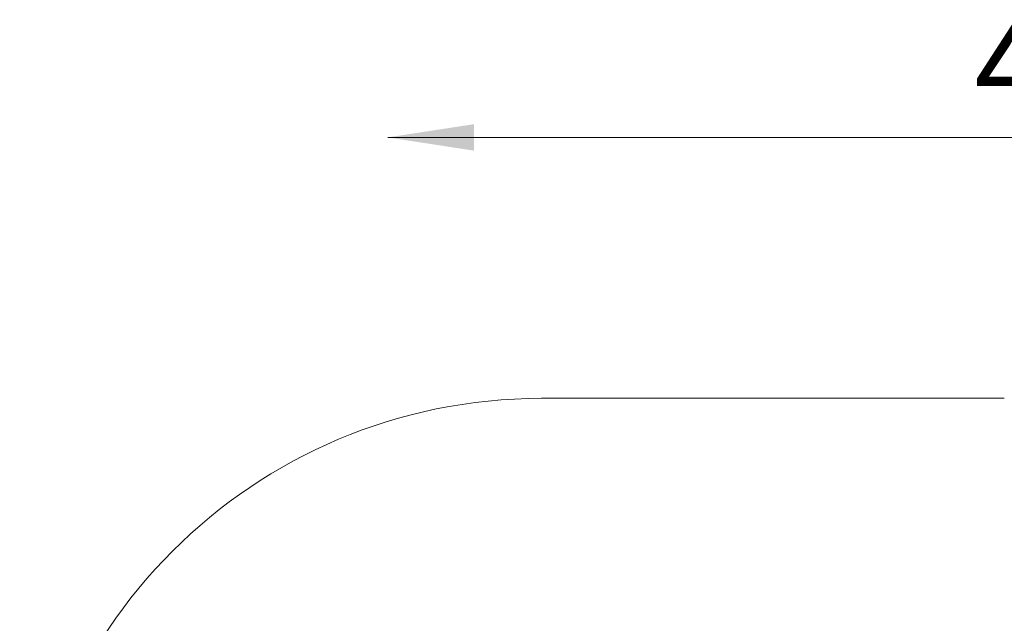
# Model space of a CAD drawing. Units: millimetres. Extents: x 15 to 297, y 0 to 206.
# Drawn here: x 84 to 122, y 106 to 129 of the extents above; entities that cross this region are included whole.
import ezdxf

# ---------------------------------------------------------------- set-up
doc = ezdxf.new("R2010")
doc.units = ezdxf.units.MM
doc.styles.add('SLDTEXTSTYLE0', font='TXT', dxfattribs={"width": 0.75})
doc.dimstyles.new('SLDDIMSTYLE0', dxfattribs={"dimtxt": 3.5, "dimasz": 3.302, "dimexe": 0, "dimexo": 0.0625, "dimgap": 0.875, "dimtad": 1, "dimtoh": 1, "dimlfac": 75, "dimrnd": 1e-09, "dimzin": 12, "dimdsep": 46, "dimtxsty": 'SLDTEXTSTYLE0', "dimsah": 1, "dimcen": 0.09, "dimadec": 0, "dimazin": 0, "dimtfac": 1, "dimtofl": 0, "dimtmove": 0, "dimatfit": 3, "dimfxl": 0, "dimtolj": 1, "dimtzin": 12, "dimarcsym": 0})

# ---------------------------------------------------------------- blocks, each defined once
blk = doc.blocks.new('*D3')
at = {"color": 7, "linetype": 'Continuous', "lineweight": 0}
blk.add_line((192.847, 17.552), (192.847, 114.859), dxfattribs=at)
for points in [[(192.847, 114.859), (192.339, 111.557), (193.355, 111.557)], [(192.847, 17.552), (193.355, 20.854), (192.339, 20.854)]]:
    blk.add_solid(points, dxfattribs=at)
at = {"color": 7, "linetype": 'Continuous', "lineweight": 0, "insert": (188.336, 67.339), "char_height": 3.5, "attachment_point": 1, "rotation": 90, "style": 'SLDTEXTSTYLE0'}
blk.add_mtext('742', dxfattribs=at)
blk = doc.blocks.new('*D5')
at = {"color": 7, "linetype": 'Continuous', "lineweight": 0}
blk.add_line((157.007, 124.859), (98.157, 124.859), dxfattribs=at)
for points in [[(98.157, 124.859), (101.459, 124.351), (101.459, 125.367)], [(157.007, 124.859), (153.705, 125.367), (153.705, 124.351)]]:
    blk.add_solid(points, dxfattribs=at)
at = {"color": 7, "linetype": 'Continuous', "lineweight": 0, "insert": (120.649, 129.371), "char_height": 3.5, "attachment_point": 1, "style": 'SLDTEXTSTYLE0'}
blk.add_mtext('441', dxfattribs=at)

msp = doc.modelspace()

# ---------------------------------------------------------------- linework, layer by layer
at = {"color": 7, "linetype": 'Continuous', "lineweight": 15}
msp.add_line((104.04738, 114.85907), (121.78826, 114.85907), dxfattribs=at)
msp.add_arc((104.04738, 94.85907), 20, 90, 180, dxfattribs=at)

# ---------------------------------------------------------------- dimensions: what is measured, and where the dimension line sits
at = {"color": 7, "linetype": 'Continuous', "lineweight": 0}
dim = msp.add_linear_dim(base=(98.15672, 124.85907), p1=(157.00738, 80.85907), p2=(98.15672, 75.19241), dimstyle='SLDDIMSTYLE0', dxfattribs=at)
dim.commit()
dim.dimension.update_dxf_attribs({"geometry": '*D5', "text_midpoint": (124.5257, 124.85907), "dimtype": 160})
dim = msp.add_linear_dim(base=(192.84738, 114.85907), p1=(114.04072, 17.55214), p2=(121.78826, 114.85907), angle=90, dimstyle='SLDDIMSTYLE0', dxfattribs=at)
dim.commit()
dim.dimension.update_dxf_attribs({"geometry": '*D3', "text_midpoint": (192.84738, 71.21532), "dimtype": 160})

doc.saveas('drawing.dxf')
